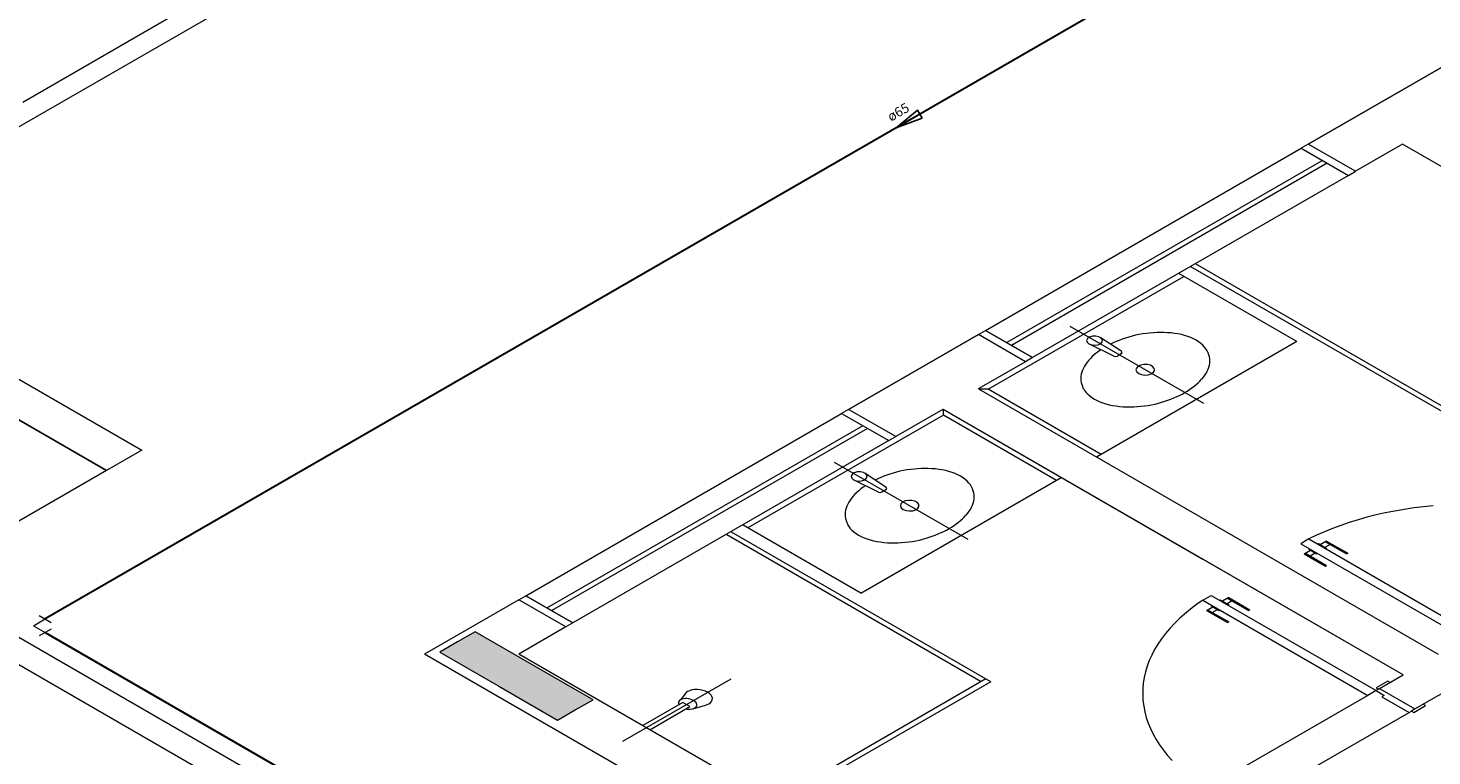
# Model space of a CAD drawing. Units: inches. Extents: x 5270 to 5667, y 3177 to 3261.
# Drawn here: x 5439 to 5444, y 3225 to 3228 of the extents above; entities that cross this region are included whole.
import ezdxf

# ---------------------------------------------------------------- set-up
doc = ezdxf.new("R2010")
doc.units = ezdxf.units.IN
doc.header["$MEASUREMENT"] = 0
for name, color, linetype, lineweight in [('AUDIT_I_150621121110-0', 9, 'Continuous', 20), ('HI-Conexões', 9, 'Continuous', 20), ('HI-Sentido tubo', 9, 'Continuous', 20), ('HI-Textos tubo', 7, 'Continuous', 20), ('HI-Tubos', 4, 'Continuous', 30)]:
    doc.layers.add(name, color=color, linetype=linetype, lineweight=lineweight)
doc.styles.add('ARIAL', font='arial.ttf', dxfattribs={"height": 0.125})
doc.dimstyles.get("Standard").update_dxf_attribs({"dimtxt": 0.18, "dimasz": 0.18, "dimexe": 0.18, "dimexo": 0.0625, "dimgap": 0.09, "dimtad": 0, "dimtih": 1, "dimtoh": 1, "dimdec": 4, "dimzin": 0, "dimdsep": 46, "dimtxsty": 'Standard', "dimcen": 0.09, "dimadec": 0, "dimazin": 0, "dimtfac": 1, "dimtdec": 4, "dimtofl": 0, "dimtmove": 0, "dimatfit": 3, "dimfxl": 0, "dimtolj": 1, "dimtzin": 0, "dimarcsym": 0})

msp = doc.modelspace()

# ---------------------------------------------------------------- hatches: boundary and pattern name
at = {"layer": 'AUDIT_I_150621121110-0', "linetype": 'Continuous'}
msp.add_hatch(color=9, dxfattribs=at).paths.add_polyline_path([(5440.8557, 3225.5602), (5440.9207, 3225.5977), (5440.9857, 3225.6352), (5440.7692, 3225.7602), (5440.5527, 3225.8852), (5440.4877, 3225.8477), (5440.4227, 3225.8102), (5440.6392, 3225.6852), (5440.8557, 3225.5602), (5440.8557, 3225.5602)])

# ---------------------------------------------------------------- linework, layer by layer
at = {"layer": 'AUDIT_I_150621121110-0', "color": 9}
for p, q in [((5441.4922, 3229.2527), (5438.0715, 3227.2777)), ((5439.4965, 3228.1815), (5438.89, 3227.8312)), ((5443.6145, 3227.678), (5444.2202, 3228.0277)), ((5444.2202, 3228.0277), (5443.6145, 3227.678)), ((5437.119, 3227.8277), (5439.3272, 3226.5527)), ((5439.1975, 3226.4777), (5436.989, 3227.7527)), ((5436.989, 3227.7527), (5439.1975, 3226.4777)), ((5442.428, 3226.993), (5443.5885, 3227.663)), ((5443.6145, 3227.678), (5443.5885, 3227.663)), ((5443.5885, 3227.663), (5443.7617, 3227.563)), ((5443.5885, 3227.663), (5443.7617, 3227.563)), ((5443.7877, 3227.578), (5443.6145, 3227.678)), ((5443.7877, 3227.578), (5443.6145, 3227.678)), ((5443.9605, 3227.6777), (5443.7877, 3227.578)), ((5445.6517, 3226.7012), (5443.961, 3227.6775)), ((5443.6665, 3227.618), (5442.506, 3226.948)), ((5443.6837, 3227.608), (5442.5232, 3226.938)), ((5443.7617, 3227.563), (5442.6012, 3226.893)), ((5443.7617, 3227.563), (5443.7877, 3227.578)), ((5444.1355, 3226.6772), (5443.1827, 3227.2272)), ((5444.1355, 3226.6972), (5443.2002, 3227.2372)), ((5442.438, 3226.7767), (5443.1567, 3227.1917)), ((5443.5725, 3226.9517), (5443.139, 3227.202)), ((5441.9252, 3226.7027), (5442.402, 3226.978)), ((5442.402, 3226.978), (5441.9252, 3226.7027)), ((5442.402, 3226.978), (5442.428, 3226.993)), ((5442.5752, 3226.878), (5442.402, 3226.978)), ((5442.5752, 3226.878), (5442.402, 3226.978)), ((5442.428, 3226.993), (5442.6012, 3226.893)), ((5442.6012, 3226.893), (5442.428, 3226.993)), ((5443.23, 3226.7245), (5442.739, 3227.0075)), ((5442.9287, 3226.915), (5442.8497, 3226.9675)), ((5442.8997, 3226.8982), (5442.8082, 3226.9435)), ((5443.5725, 3226.9517), (5442.8365, 3226.5267)), ((5442.5752, 3226.878), (5442.4017, 3226.7777)), ((5442.6012, 3226.893), (5442.5752, 3226.878)), ((5442.9272, 3226.9072), (5442.9127, 3226.8987)), ((5444.093, 3225.8012), (5442.4035, 3226.7767)), ((5442.438, 3226.7767), (5442.4035, 3226.7767)), ((5442.8537, 3226.5367), (5442.438, 3226.7767)), ((5439.847, 3225.3027), (5437.3355, 3226.7527)), ((5439.6737, 3225.3027), (5437.2487, 3226.7027)), ((5440.739, 3226.0177), (5441.8995, 3226.6877)), ((5442.2735, 3226.6817), (5441.5547, 3226.2667)), ((5441.9252, 3226.7027), (5441.8995, 3226.6877)), ((5441.8995, 3226.6877), (5442.0725, 3226.5877)), ((5441.8995, 3226.6877), (5442.0725, 3226.5877)), ((5442.0985, 3226.6027), (5441.9252, 3226.7027)), ((5442.0985, 3226.6027), (5441.9252, 3226.7027)), ((5442.2717, 3226.7027), (5442.0985, 3226.6027)), ((5443.963, 3225.7262), (5442.2722, 3226.7025)), ((5443.227, 3226.1512), (5442.2722, 3226.7025)), ((5443.963, 3225.7262), (5442.2735, 3226.7017)), ((5442.2735, 3226.6817), (5442.2735, 3226.7017)), ((5442.6892, 3226.4417), (5442.2735, 3226.6817)), ((5441.9772, 3226.6427), (5440.8167, 3225.9727)), ((5441.9947, 3226.6327), (5440.8342, 3225.9627)), ((5442.0725, 3226.5877), (5442.0985, 3226.6027)), ((5439.3272, 3226.5527), (5439.1975, 3226.4777)), ((5442.0725, 3226.5877), (5440.912, 3225.9177)), ((5442.364, 3226.2245), (5441.8737, 3226.508)), ((5439.1975, 3226.4777), (5438.5045, 3226.0777)), ((5441.9705, 3226.0267), (5442.7065, 3226.4517)), ((5442.063, 3226.4152), (5441.9847, 3226.468)), ((5442.0345, 3226.3987), (5441.943, 3226.444)), ((5442.0475, 3226.3992), (5442.0622, 3226.4077)), ((5442.4125, 3225.7015), (5441.4772, 3226.2415)), ((5442.4472, 3225.7015), (5441.4945, 3226.2515)), ((5441.9705, 3226.0267), (5441.5377, 3226.2765)), ((5443.6167, 3226.2262), (5443.5865, 3226.2087)), ((5443.5865, 3226.2087), (5444.1925, 3225.8587)), ((5443.6162, 3226.1885), (5443.6187, 3226.19)), ((5443.6162, 3226.1885), (5443.6465, 3226.171)), ((5443.6167, 3226.2262), (5444.223, 3225.8762)), ((5443.6517, 3226.209), (5443.6492, 3226.2075)), ((5443.6517, 3226.209), (5443.682, 3226.1915)), ((5443.6817, 3226.2187), (5443.6582, 3226.2052)), ((5443.6947, 3226.2062), (5443.6755, 3226.1952)), ((5443.6772, 3226.2162), (5443.7552, 3226.1712)), ((5443.682, 3226.1915), (5443.6795, 3226.19)), ((5443.6817, 3226.2187), (5443.7595, 3226.1737)), ((5443.5995, 3226.1712), (5443.6227, 3226.1847)), ((5443.5995, 3226.1712), (5443.6772, 3226.1262)), ((5443.6037, 3226.1737), (5443.6817, 3226.1287)), ((5443.621, 3226.1637), (5443.64, 3226.1747)), ((5443.6465, 3226.171), (5443.6492, 3226.1725)), ((5443.7595, 3226.1737), (5443.7552, 3226.1712)), ((5443.6772, 3226.1262), (5443.6817, 3226.1287)), ((5440.713, 3226.0027), (5440.3665, 3225.8027)), ((5440.713, 3226.0027), (5440.739, 3226.0177)), ((5440.8862, 3225.9027), (5440.713, 3226.0027)), ((5440.8862, 3225.9027), (5440.713, 3226.0027)), ((5440.739, 3226.0177), (5440.912, 3225.9177)), ((5440.912, 3225.9177), (5440.739, 3226.0177)), ((5443.227, 3226.0012), (5443.2572, 3226.0187)), ((5443.227, 3226.0012), (5443.8332, 3225.6512)), ((5443.257, 3225.981), (5443.2595, 3225.9825)), ((5443.2572, 3226.0187), (5443.8635, 3225.6687)), ((5443.2925, 3226.0015), (5443.2897, 3226)), ((5443.2925, 3226.0015), (5443.3227, 3225.984)), ((5443.3222, 3226.0112), (5443.299, 3225.9977)), ((5443.3352, 3225.9987), (5443.3162, 3225.9877)), ((5443.318, 3226.0087), (5443.3957, 3225.9637)), ((5443.3227, 3225.984), (5443.32, 3225.9825)), ((5443.3222, 3226.0112), (5443.4002, 3225.9662)), ((5443.24, 3225.9637), (5443.2632, 3225.9772)), ((5443.24, 3225.9637), (5443.318, 3225.9187)), ((5443.2442, 3225.9662), (5443.3222, 3225.9212)), ((5443.257, 3225.981), (5443.2872, 3225.9635)), ((5443.2617, 3225.9562), (5443.2807, 3225.9672)), ((5443.2872, 3225.9635), (5443.2897, 3225.965)), ((5443.4002, 3225.9662), (5443.3957, 3225.9637)), ((5440.5527, 3225.8852), (5440.4877, 3225.8477)), ((5440.7692, 3225.7602), (5440.5527, 3225.8852)), ((5440.8862, 3225.9027), (5440.713, 3225.8027)), ((5440.912, 3225.9177), (5440.8862, 3225.9027)), ((5443.318, 3225.9187), (5443.3222, 3225.9212)), ((5440.4877, 3225.8477), (5440.4227, 3225.8102)), ((5441.2325, 3225.3027), (5440.3665, 3225.8027)), ((5440.4227, 3225.8102), (5440.6392, 3225.6852)), ((5442.4042, 3224.8262), (5440.713, 3225.8027)), ((5444.0065, 3225.6012), (5444.3095, 3225.7762)), ((5440.9857, 3225.6352), (5440.7692, 3225.7602)), ((5443.8765, 3225.6762), (5443.963, 3225.7262)), ((5443.8765, 3225.6762), (5443.963, 3225.7262)), ((5440.6392, 3225.6852), (5440.8557, 3225.5602)), ((5441.0952, 3225.4825), (5441.4937, 3225.7125)), ((5442.4297, 3225.7115), (5441.6505, 3225.2615)), ((5442.4472, 3225.7015), (5441.6677, 3225.2515)), ((5443.9067, 3225.7037), (5443.8635, 3225.6787)), ((5443.8635, 3225.6787), (5443.8722, 3225.6737)), ((5443.8722, 3225.6737), (5443.8635, 3225.6687)), ((5443.8765, 3225.6762), (5443.8722, 3225.6737)), ((5443.8765, 3225.6762), (5444.0065, 3225.6012)), ((5443.9155, 3225.6987), (5443.9067, 3225.7037)), ((5440.9207, 3225.5977), (5440.9857, 3225.6352)), ((5441.316, 3225.625), (5441.169, 3225.54)), ((5441.3242, 3225.6572), (5441.3075, 3225.635)), ((5441.342, 3225.61), (5441.316, 3225.625)), ((5443.8332, 3225.6512), (5443.24, 3225.3087)), ((5443.8332, 3225.6512), (5443.24, 3225.3087)), ((5443.8635, 3225.6687), (5443.8332, 3225.6512)), ((5443.8635, 3225.6687), (5443.8937, 3225.6512)), ((5443.8937, 3225.6512), (5443.8852, 3225.6462)), ((5443.8852, 3225.6462), (5443.9847, 3225.5887)), ((5440.8557, 3225.5602), (5440.9207, 3225.5977)), ((5441.1947, 3225.525), (5441.342, 3225.61)), ((5441.352, 3225.6022), (5441.3992, 3225.615)), ((5443.3785, 3225.2387), (5443.9847, 3225.5887)), ((5443.3785, 3225.2387), (5443.9847, 3225.5887)), ((5443.9847, 3225.5887), (5443.9935, 3225.5937)), ((5444.0065, 3225.6012), (5443.9935, 3225.5937)), ((5443.9935, 3225.5937), (5444.002, 3225.5887)), ((5444.002, 3225.5887), (5444.0457, 3225.614)), ((5444.0457, 3225.614), (5444.0372, 3225.619))]:
    msp.add_line(p, q, dxfattribs=at)
for points in [[(5442.8082, 3226.9435), (5442.8185, 3226.9397), (5442.8305, 3226.9385), (5442.8425, 3226.9405), (5442.852, 3226.9447), (5442.8575, 3226.9512), (5442.858, 3226.9582), (5442.8537, 3226.9647), (5442.845, 3226.9697), (5442.8337, 3226.9722), (5442.8215, 3226.972), (5442.8105, 3226.9687), (5442.8027, 3226.9632), (5442.7997, 3226.9565), (5442.8015, 3226.9495), (5442.8082, 3226.9435)], [(5442.9547, 3226.9685), (5442.9427, 3226.9647), (5442.931, 3226.9607), (5442.9197, 3226.9565), (5442.9085, 3226.952), (5442.8977, 3226.9472), (5442.8875, 3226.9422)], [(5443.0447, 3226.9845), (5443.0315, 3226.9835), (5443.0182, 3226.9817), (5443.0052, 3226.98), (5442.9922, 3226.9777), (5442.9795, 3226.975), (5442.967, 3226.972), (5442.955, 3226.9685)], [(5443.1355, 3226.98), (5443.1227, 3226.982), (5443.11, 3226.9837), (5443.097, 3226.9847), (5443.084, 3226.9852), (5443.071, 3226.9855), (5443.058, 3226.9852), (5443.045, 3226.9845)], [(5443.2025, 3226.9567), (5443.193, 3226.9617), (5443.1825, 3226.9665), (5443.1715, 3226.9707), (5443.16, 3226.9742), (5443.148, 3226.9775), (5443.1355, 3226.98)], [(5442.852, 3226.9217), (5442.8435, 3226.9157), (5442.8355, 3226.9097), (5442.8277, 3226.9035), (5442.8205, 3226.897), (5442.8137, 3226.8902), (5442.8075, 3226.8835)], [(5442.9277, 3226.907), (5442.9307, 3226.9107), (5442.9282, 3226.9147)], [(5443.243, 3226.918), (5443.2385, 3226.9252), (5443.2332, 3226.932), (5443.227, 3226.9387), (5443.2197, 3226.945), (5443.2115, 3226.951), (5443.2025, 3226.9567)], [(5443.251, 3226.8657), (5443.2522, 3226.8732), (5443.2525, 3226.8807), (5443.2522, 3226.8882), (5443.2512, 3226.8957), (5443.2492, 3226.9032), (5443.2465, 3226.9107), (5443.2432, 3226.918)], [(5442.8077, 3226.8835), (5442.802, 3226.8765), (5442.7967, 3226.8695), (5442.792, 3226.862), (5442.788, 3226.8545), (5442.7847, 3226.847), (5442.782, 3226.8395), (5442.78, 3226.8317)], [(5442.8997, 3226.8982), (5442.9065, 3226.897), (5442.913, 3226.8985)], [(5442.9912, 3226.8347), (5443.0015, 3226.8305), (5443.0137, 3226.829), (5443.026, 3226.83), (5443.037, 3226.8335), (5443.045, 3226.839), (5443.049, 3226.8457), (5443.0485, 3226.853), (5443.0432, 3226.8597), (5443.0345, 3226.8647), (5443.023, 3226.8677), (5443.0105, 3226.868), (5442.9987, 3226.8657), (5442.989, 3226.861), (5442.983, 3226.8547), (5442.9812, 3226.8477), (5442.984, 3226.8405), (5442.9912, 3226.8347)], [(5443.2232, 3226.8137), (5443.229, 3226.8207), (5443.2342, 3226.828), (5443.2387, 3226.8352), (5443.2427, 3226.8427), (5443.2462, 3226.8502), (5443.2487, 3226.858), (5443.251, 3226.8655)], [(5442.78, 3226.8317), (5442.7787, 3226.8242), (5442.7782, 3226.8165), (5442.7787, 3226.809), (5442.7797, 3226.8015), (5442.7817, 3226.794), (5442.7842, 3226.7867), (5442.7877, 3226.7795)], [(5443.1605, 3226.7647), (5443.1697, 3226.7702), (5443.1785, 3226.7757), (5443.187, 3226.7817), (5443.1947, 3226.7877), (5443.2025, 3226.794), (5443.2095, 3226.8005), (5443.2162, 3226.807), (5443.2225, 3226.8137)], [(5442.788, 3226.7792), (5442.7925, 3226.7722), (5442.7977, 3226.7652), (5442.804, 3226.7585), (5442.8112, 3226.7522), (5442.8195, 3226.7462), (5442.8282, 3226.7405)], [(5443.0755, 3226.7287), (5443.087, 3226.7325), (5443.0985, 3226.7362), (5443.1095, 3226.7405), (5443.1205, 3226.7447), (5443.131, 3226.7495), (5443.1412, 3226.7542), (5443.151, 3226.7592), (5443.1605, 3226.7647)], [(5442.8282, 3226.7405), (5442.838, 3226.7355), (5442.8485, 3226.7307), (5442.8595, 3226.7265), (5442.871, 3226.723), (5442.883, 3226.7197), (5442.8955, 3226.7172)], [(5442.8955, 3226.7172), (5442.908, 3226.7152), (5442.921, 3226.7137), (5442.9337, 3226.7125), (5442.947, 3226.712), (5442.96, 3226.7117), (5442.973, 3226.712), (5442.986, 3226.7127)], [(5442.9862, 3226.7127), (5442.9995, 3226.714), (5443.0127, 3226.7155), (5443.0257, 3226.7175), (5443.0387, 3226.7197), (5443.0515, 3226.7222), (5443.0637, 3226.7252), (5443.076, 3226.7287)], [(5441.943, 3226.444), (5441.9532, 3226.4402), (5441.9655, 3226.439), (5441.9772, 3226.441), (5441.9867, 3226.4452), (5441.9922, 3226.4517), (5441.993, 3226.4587), (5441.9885, 3226.4652), (5441.98, 3226.4702), (5441.9685, 3226.4727), (5441.9562, 3226.4725), (5441.9455, 3226.4692), (5441.9377, 3226.4637), (5441.9345, 3226.457), (5441.9365, 3226.45), (5441.943, 3226.444)], [(5442.0887, 3226.4685), (5442.077, 3226.4647), (5442.0655, 3226.461), (5442.0542, 3226.4567), (5442.0432, 3226.4522), (5442.0327, 3226.4477), (5442.0222, 3226.4427)], [(5442.1787, 3226.4845), (5442.1655, 3226.4835), (5442.1522, 3226.4817), (5442.139, 3226.48), (5442.1262, 3226.4777), (5442.1135, 3226.475), (5442.101, 3226.472), (5442.089, 3226.4685)], [(5442.2695, 3226.48), (5442.2567, 3226.482), (5442.244, 3226.4837), (5442.231, 3226.4847), (5442.218, 3226.4852), (5442.205, 3226.4855), (5442.192, 3226.4852), (5442.1787, 3226.4845)], [(5442.3365, 3226.4567), (5442.327, 3226.4617), (5442.3165, 3226.4665), (5442.3055, 3226.4707), (5442.294, 3226.4742), (5442.282, 3226.4775), (5442.2695, 3226.48)], [(5442.3767, 3226.418), (5442.3725, 3226.4252), (5442.3672, 3226.432), (5442.3607, 3226.4387), (5442.3535, 3226.445), (5442.3455, 3226.451), (5442.3365, 3226.4567)], [(5441.987, 3226.4222), (5441.9782, 3226.4162), (5441.97, 3226.4102), (5441.9622, 3226.4037), (5441.9547, 3226.3972), (5441.948, 3226.3905), (5441.9415, 3226.3835)], [(5442.0345, 3226.3987), (5442.0412, 3226.3975), (5442.048, 3226.399)], [(5442.0627, 3226.4075), (5442.0655, 3226.4112), (5442.0632, 3226.4152)], [(5442.385, 3226.3657), (5442.386, 3226.3732), (5442.3865, 3226.3807), (5442.3862, 3226.3882), (5442.385, 3226.3957), (5442.3832, 3226.4032), (5442.3805, 3226.4107), (5442.377, 3226.418)], [(5441.9417, 3226.3835), (5441.936, 3226.3765), (5441.9307, 3226.3695), (5441.926, 3226.362), (5441.922, 3226.3545), (5441.9187, 3226.347), (5441.916, 3226.3395), (5441.914, 3226.3317)], [(5442.1255, 3226.335), (5442.136, 3226.3307), (5442.148, 3226.3292), (5442.1605, 3226.3302), (5442.1715, 3226.3337), (5442.1795, 3226.3392), (5442.1832, 3226.346), (5442.1827, 3226.3532), (5442.1777, 3226.36), (5442.169, 3226.365), (5442.1575, 3226.368), (5442.145, 3226.3682), (5442.133, 3226.366), (5442.1235, 3226.3612), (5442.1175, 3226.355), (5442.1157, 3226.348), (5442.1185, 3226.3407), (5442.1255, 3226.335)], [(5442.357, 3226.3137), (5442.363, 3226.3207), (5442.3682, 3226.328), (5442.3727, 3226.3352), (5442.3767, 3226.3427), (5442.3802, 3226.3502), (5442.3827, 3226.358), (5442.3847, 3226.3655)], [(5444.0735, 3226.3482), (5444.0377, 3226.3447), (5444.002, 3226.3402), (5443.9667, 3226.335), (5443.932, 3226.329), (5443.8975, 3226.3222), (5443.8635, 3226.3145), (5443.83, 3226.306), (5443.7972, 3226.297), (5443.7652, 3226.287), (5443.734, 3226.2762), (5443.7032, 3226.2647), (5443.6735, 3226.2527), (5443.6447, 3226.2397), (5443.6167, 3226.2262)], [(5441.914, 3226.3317), (5441.9127, 3226.3242), (5441.9122, 3226.3165), (5441.9127, 3226.309), (5441.9137, 3226.3015), (5441.9157, 3226.294), (5441.9182, 3226.2867), (5441.9217, 3226.2795)], [(5442.2945, 3226.2647), (5442.3037, 3226.2702), (5442.3125, 3226.2757), (5442.3207, 3226.2817), (5442.3287, 3226.2877), (5442.3365, 3226.294), (5442.3435, 3226.3005), (5442.3502, 3226.307), (5442.3565, 3226.3137)], [(5441.9215, 3226.279), (5441.926, 3226.272), (5441.9312, 3226.265), (5441.9375, 3226.2582), (5441.9447, 3226.252), (5441.953, 3226.246), (5441.962, 3226.2402)], [(5441.962, 3226.2402), (5441.9715, 3226.2352), (5441.982, 3226.2305), (5441.993, 3226.2262), (5442.0045, 3226.2227), (5442.0165, 3226.2195), (5442.029, 3226.217)], [(5442.2095, 3226.2287), (5442.221, 3226.2325), (5442.2325, 3226.2362), (5442.2435, 3226.2405), (5442.2542, 3226.2447), (5442.265, 3226.2495), (5442.275, 3226.2542), (5442.285, 3226.2592), (5442.2945, 3226.2647)], [(5442.0295, 3226.2172), (5442.042, 3226.2152), (5442.055, 3226.2137), (5442.0677, 3226.2125), (5442.0807, 3226.212), (5442.094, 3226.2117), (5442.107, 3226.212), (5442.12, 3226.2127)], [(5442.12, 3226.2127), (5442.1335, 3226.214), (5442.1467, 3226.2155), (5442.1597, 3226.2175), (5442.1727, 3226.2197), (5442.1852, 3226.2222), (5442.1977, 3226.2252), (5442.21, 3226.2287)], [(5443.2272, 3226.0015), (5443.204, 3225.9855), (5443.1817, 3225.9687), (5443.1607, 3225.9515), (5443.141, 3225.9337), (5443.1225, 3225.9157), (5443.1052, 3225.8972), (5443.0892, 3225.8782), (5443.0745, 3225.859), (5443.0612, 3225.8395), (5443.0495, 3225.8195), (5443.039, 3225.7995), (5443.03, 3225.779), (5443.0222, 3225.7585), (5443.016, 3225.7377), (5443.0112, 3225.717), (5443.008, 3225.696), (5443.0062, 3225.675), (5443.006, 3225.654), (5443.007, 3225.6327), (5443.0097, 3225.6117), (5443.0137, 3225.591), (5443.0192, 3225.5702), (5443.0262, 3225.5495), (5443.0345, 3225.529), (5443.0445, 3225.5087), (5443.0557, 3225.4887), (5443.0682, 3225.469), (5443.0822, 3225.4495), (5443.0975, 3225.4305), (5443.1142, 3225.4117)], [(5441.3692, 3225.6727), (5441.3592, 3225.6725), (5441.3492, 3225.671)], [(5441.3, 3225.622), (5441.3007, 3225.6195), (5441.302, 3225.617)], [(5441.3017, 3225.6292), (5441.3002, 3225.6257), (5441.3002, 3225.622)], [(5441.3075, 3225.635), (5441.3037, 3225.6322), (5441.3012, 3225.6292)], [(5441.3175, 3225.6385), (5441.312, 3225.6372), (5441.3075, 3225.635)], [(5441.3307, 3225.6395), (5441.324, 3225.6395), (5441.3177, 3225.6385)], [(5441.3332, 3225.665), (5441.328, 3225.6615), (5441.3242, 3225.6575)], [(5441.3432, 3225.6375), (5441.337, 3225.639), (5441.3302, 3225.6395)], [(5441.3492, 3225.671), (5441.3407, 3225.6685), (5441.3332, 3225.665)], [(5441.355, 3225.6325), (5441.3495, 3225.6352), (5441.3432, 3225.6372)], [(5441.3635, 3225.6257), (5441.3597, 3225.6292), (5441.355, 3225.6325)], [(5441.3672, 3225.6182), (5441.366, 3225.622), (5441.3637, 3225.6257)], [(5441.389, 3225.6697), (5441.3792, 3225.6717), (5441.3692, 3225.6725)], [(5441.407, 3225.6625), (5441.3987, 3225.6665), (5441.3892, 3225.6697)], [(5441.4195, 3225.6522), (5441.414, 3225.6577), (5441.407, 3225.6625)], [(5441.4115, 3225.62), (5441.4175, 3225.6242), (5441.4217, 3225.6292)], [(5441.4245, 3225.6407), (5441.423, 3225.6465), (5441.4195, 3225.6522)], [(5441.4217, 3225.6292), (5441.4242, 3225.6347), (5441.4247, 3225.6407)], [(5441.3282, 3225.6017), (5441.3325, 3225.601), (5441.337, 3225.6007)], [(5441.3367, 3225.6007), (5441.3432, 3225.601), (5441.3495, 3225.6017)], [(5441.3495, 3225.6015), (5441.3547, 3225.603), (5441.3595, 3225.605)], [(5441.3595, 3225.605), (5441.363, 3225.6077), (5441.3655, 3225.6107)], [(5441.3655, 3225.611), (5441.367, 3225.6147), (5441.367, 3225.6185)], [(5441.3995, 3225.615), (5441.4057, 3225.6172), (5441.4115, 3225.62)]]:
    msp.add_lwpolyline(points, dxfattribs=at)
at = {"layer": 'HI-Conexões', "linetype": 'Continuous'}
for p, q in [((5438.9289, 3225.9072), (5438.9722, 3225.9322)), ((5438.9505, 3225.9447), (5438.9938, 3225.9197)), ((5438.9289, 3225.9072), (5438.9722, 3225.8822)), ((5438.9938, 3225.8947), (5438.9505, 3225.8697))]:
    msp.add_line(p, q, dxfattribs=at)
at = {"layer": 'HI-Tubos'}
for p, q in [((5445.2894, 3229.5795), (5438.9722, 3225.9322)), ((5438.9722, 3225.8822), (5452.6996, 3217.9567))]:
    msp.add_line(p, q, dxfattribs=at)

# ---------------------------------------------------------------- texts
at = {"layer": 'HI-Textos tubo', "insert": (5442.1219, 3227.7711), "char_height": 0.0353, "width": 0.12708, "attachment_point": 8, "rotation": 30.0001, "line_spacing_factor": 0.798, "style": 'ARIAL'}
msp.add_mtext('ø65', dxfattribs=at)

# ---------------------------------------------------------------- leaders
at = {"layer": 'HI-Sentido tubo'}
msp.add_leader([(5442.1002, 3227.7382), (5442.1614, 3227.7735)], dimstyle='Standard', override={"dimasz": 0.1, "dimldrblk": 'CLOSED'}, dxfattribs=at)

doc.saveas('drawing.dxf')
